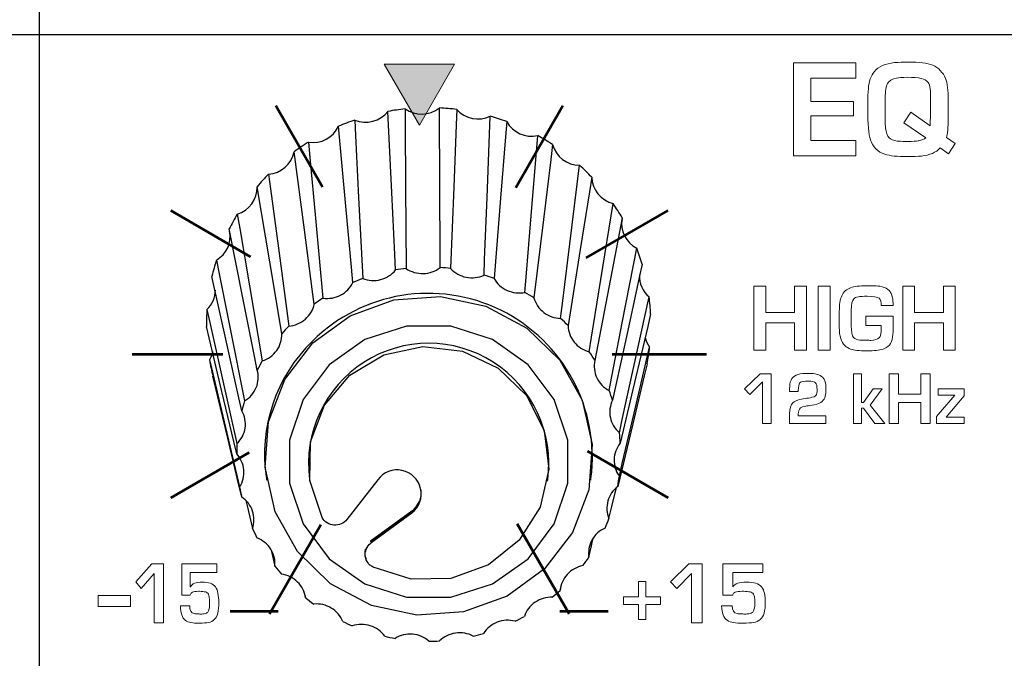
# Model space of a CAD drawing. Units: millimetres. Extents: x 0 to 1789, y 0 to 1262.
# Drawn here: x 535 to 561, y 982 to 999 of the extents above; entities that cross this region are included whole.
import ezdxf

# ---------------------------------------------------------------- set-up
doc = ezdxf.new("R2010")
doc.units = ezdxf.units.MM
doc.layers.add('___1', color=7, linetype='Continuous', lineweight=0)
doc.layers.add('AV sys', color=7, linetype='Continuous', plot=False)

# ---------------------------------------------------------------- blocks, each defined once
blk = doc.blocks.new('FX308_FRONT')
at = {"layer": '___1', "transparency": 33554687}
blk.add_hatch(color=256, dxfattribs=at).paths.add_polyline_path([(2833.777, 1251.763), (2834.726, 1253.406), (2832.828, 1253.406)])
at = {"layer": '___1', "lineweight": -3}
blk.add_line((2823.513, 1330.789), (2823.513, 1055.291), dxfattribs=at)
at = {"layer": '___1'}
for p, q in [((2834.726, 1253.406), (2832.828, 1253.406)), ((2832.828, 1253.406), (2833.777, 1251.763)), ((2833.777, 1251.763), (2834.726, 1253.406)), ((2826.121, 1239.436), (2826.555, 1239.917)), ((2826.555, 1239.917), (2826.869, 1239.917)), ((2826.869, 1239.917), (2826.869, 1238.329)), ((2840.552, 1239.436), (2841.048, 1239.917)), ((2841.048, 1239.917), (2841.407, 1239.917)), ((2841.407, 1239.917), (2841.407, 1238.329)), ((2826.622, 1239.661), (2826.269, 1239.252)), ((2826.622, 1238.329), (2826.622, 1239.661)), ((2841.124, 1239.661), (2840.722, 1239.252)), ((2841.124, 1238.329), (2841.124, 1239.661)), ((2826.269, 1239.252), (2826.121, 1239.436)), ((2839.689, 1239.028), (2839.689, 1239.44)), ((2839.689, 1239.44), (2839.887, 1239.44)), ((2839.887, 1239.44), (2839.887, 1239.028)), ((2840.722, 1239.252), (2840.552, 1239.436)), ((2825.107, 1238.763), (2825.107, 1239.063)), ((2825.107, 1239.063), (2825.98, 1239.063)), ((2825.98, 1239.063), (2825.98, 1238.763)), ((2839.286, 1238.824), (2839.286, 1239.028)), ((2839.286, 1239.028), (2839.689, 1239.028)), ((2839.887, 1239.028), (2840.286, 1239.028)), ((2840.286, 1239.028), (2840.286, 1238.824)), ((2825.98, 1238.763), (2825.107, 1238.763)), ((2839.689, 1238.824), (2839.286, 1238.824)), ((2839.689, 1238.416), (2839.689, 1238.824)), ((2840.286, 1238.824), (2839.887, 1238.824)), ((2839.887, 1238.824), (2839.887, 1238.416)), ((2826.869, 1238.329), (2826.622, 1238.329)), ((2839.887, 1238.416), (2839.689, 1238.416)), ((2841.407, 1238.329), (2841.124, 1238.329))]:
    blk.add_line(p, q, dxfattribs=at)
at = {"layer": '___1', "lineweight": 9}
for p, q in [((2834.726, 1253.406), (2832.828, 1253.406)), ((2832.828, 1253.406), (2833.777, 1251.763)), ((2833.777, 1251.763), (2834.726, 1253.406)), ((2839.689, 1239.028), (2839.689, 1239.44)), ((2839.689, 1239.44), (2839.887, 1239.44)), ((2839.887, 1239.44), (2839.887, 1239.028)), ((2825.107, 1238.763), (2825.107, 1239.063)), ((2825.107, 1239.063), (2825.98, 1239.063)), ((2825.98, 1239.063), (2825.98, 1238.763)), ((2839.286, 1238.824), (2839.286, 1239.028)), ((2839.286, 1239.028), (2839.689, 1239.028)), ((2839.887, 1239.028), (2840.286, 1239.028)), ((2840.286, 1239.028), (2840.286, 1238.824)), ((2825.98, 1238.763), (2825.107, 1238.763)), ((2839.689, 1238.824), (2839.286, 1238.824)), ((2839.689, 1238.416), (2839.689, 1238.824)), ((2840.286, 1238.824), (2839.887, 1238.824)), ((2839.887, 1238.824), (2839.887, 1238.416)), ((2839.887, 1238.416), (2839.689, 1238.416))]:
    blk.add_line(p, q, dxfattribs=at)
at = {"layer": '___1', "lineweight": 53}
for p, q in [((2829.902, 1252.289), (2831.167, 1250.097)), ((2836.377, 1250.08), (2837.652, 1252.289)), ((2827.066, 1249.452), (2829.224, 1248.206)), ((2838.277, 1248.175), (2840.489, 1249.452)), ((2826.027, 1245.577), (2828.471, 1245.577)), ((2838.98, 1245.577), (2841.527, 1245.577)), ((2827.066, 1241.702), (2829.182, 1242.924)), ((2838.314, 1242.958), (2840.489, 1241.702)), ((2836.42, 1241), (2837.821, 1238.572)), ((2829.73, 1238.567), (2831.121, 1240.976)), ((2828.669, 1238.641), (2829.969, 1238.641)), ((2837.571, 1238.641), (2838.871, 1238.641))]:
    blk.add_line(p, q, dxfattribs=at)
at = {"layer": '___1', "color": 7, "lineweight": 25, "true_color": 0xffffff}
for p, q in [((2829.648, 1242.224), (2829.655, 1242.18)), ((2830.816, 1242.195), (2830.823, 1242.151)), ((2832.655, 1242.188), (2831.823, 1241.112)), ((2837.234, 1242.151), (2837.241, 1242.195)), ((2838.402, 1242.18), (2838.409, 1242.224)), ((2829.092, 1241.632), (2829.274, 1240.869)), ((2833.571, 1241.342), (2832.448, 1240.517)), ((2832.47, 1240.499), (2833.572, 1241.327)), ((2832.471, 1240.481), (2833.575, 1241.291)), ((2833.572, 1241.327), (2833.571, 1241.342)), ((2833.575, 1241.291), (2833.572, 1241.327)), ((2829.779, 1240.29), (2829.877, 1239.855)), ((2837.578, 1239.199), (2837.61, 1239.358)), ((2830.689, 1239.084), (2830.704, 1239.004))]:
    blk.add_line(p, q, dxfattribs=at)
for points in [[(2833.391, 1252.197), (2833.394, 1251.776), (2833.404, 1250.095), (2833.418, 1247.89)], [(2834.338, 1247.916), (2834.336, 1248.337), (2834.328, 1250.019), (2834.318, 1252.223), (2834.318, 1252.223)], [(2834.784, 1252.183), (2834.768, 1251.764), (2834.704, 1250.089), (2834.621, 1247.892)], [(2832.033, 1251.897), (2832.054, 1251.479), (2832.138, 1249.809), (2832.248, 1247.618)], [(2833.137, 1247.85), (2833.117, 1248.268), (2833.035, 1249.94), (2832.928, 1252.131), (2832.928, 1252.131)], [(2835.523, 1247.711), (2835.539, 1248.13), (2835.605, 1249.805), (2835.691, 1252.001)], [(2831.984, 1247.516), (2831.946, 1247.927), (2831.796, 1249.572), (2831.598, 1251.729), (2831.598, 1251.729)], [(2836.135, 1251.857), (2836.102, 1251.444), (2835.968, 1249.791), (2835.792, 1247.624)], [(2836.626, 1247.245), (2836.66, 1247.658), (2836.797, 1249.31), (2836.975, 1251.476)], [(2830.782, 1251.3), (2830.82, 1250.889), (2830.973, 1249.245), (2831.174, 1247.09)], [(2837.373, 1251.236), (2837.324, 1250.833), (2837.127, 1249.217), (2836.868, 1247.099)], [(2830.941, 1246.931), (2830.888, 1247.332), (2830.677, 1248.936), (2830.399, 1251.039)], [(2837.59, 1246.543), (2837.64, 1246.947), (2837.839, 1248.56), (2838.101, 1250.676), (2838.101, 1250.676)], [(2829.707, 1250.438), (2829.76, 1250.038), (2829.973, 1248.436), (2830.254, 1246.335)], [(2838.431, 1250.354), (2838.369, 1249.963), (2838.119, 1248.399), (2837.791, 1246.347)], [(2830.065, 1246.128), (2829.999, 1246.516), (2829.738, 1248.066), (2829.396, 1250.098)], [(2838.362, 1245.644), (2838.425, 1246.035), (2838.677, 1247.597), (2839.006, 1249.645)], [(2828.864, 1249.358), (2828.93, 1248.971), (2829.192, 1247.423), (2829.537, 1245.394)], [(2839.252, 1249.258), (2839.18, 1248.882), (2838.89, 1247.379), (2838.511, 1245.408)], [(2829.402, 1245.15), (2829.328, 1245.522), (2829.031, 1247.008), (2828.642, 1248.957), (2828.642, 1248.957)], [(2838.9, 1244.596), (2838.973, 1244.971), (2839.263, 1246.472), (2839.644, 1248.439)], [(2828.3, 1248.117), (2828.374, 1247.746), (2828.672, 1246.262), (2829.062, 1244.317)], [(2839.791, 1248.007), (2839.713, 1247.648), (2839.4, 1246.214), (2838.989, 1244.333)], [(2828.989, 1244.049), (2828.909, 1244.403), (2828.593, 1245.82), (2828.179, 1247.677), (2828.179, 1247.677)], [(2839.176, 1243.455), (2839.254, 1243.813), (2839.567, 1245.244), (2839.978, 1247.122), (2839.978, 1247.122)], [(2828.044, 1246.784), (2828.124, 1246.43), (2828.44, 1245.016), (2828.855, 1243.162)], [(2840.019, 1246.668), (2839.939, 1246.327), (2839.619, 1244.965), (2839.2, 1243.179)], [(2828.847, 1242.885), (2828.767, 1243.221), (2828.448, 1244.566), (2828.031, 1246.328), (2828.031, 1246.328)], [(2831.154, 1241.166), (2830.821, 1242.165), (2830.841, 1243.214), (2831.214, 1244.2), (2831.897, 1245.011), (2832.816, 1245.56), (2833.869, 1245.785), (2834.939, 1245.662), (2835.908, 1245.204), (2836.67, 1244.462), (2837.141, 1243.517), (2837.267, 1242.474), (2837.036, 1241.449), (2836.473, 1240.553), (2835.64, 1239.888), (2834.629, 1239.524), (2833.552, 1239.504), (2832.527, 1239.829)], [(2839.174, 1242.282), (2839.253, 1242.622), (2839.573, 1243.982), (2839.992, 1245.765)], [(2828.207, 1245.644), (2828.169, 1245.536), (2828.112, 1245.428)], [(2828.112, 1245.428), (2828.191, 1245.093), (2828.51, 1243.751), (2828.927, 1241.992)], [(2839.924, 1245.314), (2839.847, 1244.992), (2839.538, 1243.701), (2839.132, 1242.008)], [(2828.985, 1241.721), (2828.909, 1242.039), (2828.605, 1243.313), (2828.206, 1244.982)], [(2838.894, 1241.142), (2838.971, 1241.464), (2839.094, 1241.976)], [(2838.352, 1240.096), (2838.423, 1240.401), (2838.472, 1240.617)]]:
    blk.add_lwpolyline(points, dxfattribs=at)
for points in [[(2837.157, 1239.784), (2836.149, 1239.048), (2834.969, 1238.619), (2833.713, 1238.532), (2832.482, 1238.793), (2831.377, 1239.381), (2830.486, 1240.248), (2829.883, 1241.325), (2829.615, 1242.524), (2829.705, 1243.748), (2830.145, 1244.898), (2830.9, 1245.88), (2831.908, 1246.615), (2833.088, 1247.044), (2834.344, 1247.132), (2835.574, 1246.871), (2836.68, 1246.283), (2837.57, 1245.415), (2838.174, 1244.338), (2838.441, 1243.139), (2838.351, 1241.915), (2837.911, 1240.766)], [(2836.715, 1240.056), (2837.414, 1240.993), (2837.781, 1242.095), (2837.781, 1243.254), (2837.414, 1244.355), (2836.715, 1245.292), (2835.753, 1245.973), (2834.623, 1246.331), (2833.434, 1246.331), (2832.303, 1245.973), (2831.341, 1245.292), (2830.643, 1244.355), (2830.275, 1243.254), (2830.275, 1242.095), (2830.643, 1240.993), (2831.341, 1240.056), (2832.303, 1239.375), (2833.434, 1239.017), (2834.623, 1239.017), (2835.753, 1239.375)]]:
    blk.add_lwpolyline(points, close=True, dxfattribs=at)
at = {"layer": '___1', "lineweight": -3}
blk.add_open_spline([(2744.748, 1254.204), (2744.748, 1254.204), (2902.25, 1254.204), (2902.25, 1254.204)], degree=3, dxfattribs=at)
at = {"layer": '___1'}
for points in [[(2843.87, 1250.931), (2843.87, 1250.931), (2843.87, 1253.442), (2843.87, 1253.442)], [(2843.87, 1253.442), (2843.87, 1253.442), (2845.554, 1253.442), (2845.554, 1253.442)], [(2845.554, 1253.442), (2845.554, 1253.442), (2845.554, 1253.03), (2845.554, 1253.03)], [(2845.895, 1252.749), (2845.911, 1252.941), (2845.965, 1253.095), (2846.057, 1253.208)], [(2846.057, 1253.208), (2846.164, 1253.341), (2846.347, 1253.421), (2846.604, 1253.447)], [(2847.632, 1253.376), (2847.713, 1253.344), (2847.781, 1253.298), (2847.837, 1253.238)], [(2847.837, 1253.238), (2847.901, 1253.168), (2847.948, 1253.097), (2847.978, 1253.023)], [(2845.554, 1253.03), (2845.554, 1253.03), (2844.341, 1253.03), (2844.341, 1253.03)], [(2844.341, 1253.03), (2844.341, 1253.03), (2844.341, 1252.401), (2844.341, 1252.401)], [(2846.651, 1253.032), (2846.534, 1253.007), (2846.454, 1252.957), (2846.409, 1252.88)], [(2847.508, 1252.914), (2847.47, 1252.966), (2847.406, 1253.003), (2847.316, 1253.023)], [(2847.978, 1253.023), (2848.026, 1252.902), (2848.05, 1252.699), (2848.05, 1252.415)], [(2845.88, 1252.408), (2845.88, 1252.515), (2845.885, 1252.629), (2845.895, 1252.749)], [(2846.409, 1252.88), (2846.37, 1252.814), (2846.351, 1252.683), (2846.351, 1252.489)], [(2847.564, 1252.74), (2847.555, 1252.816), (2847.536, 1252.874), (2847.508, 1252.914)], [(2847.576, 1252.422), (2847.576, 1252.563), (2847.572, 1252.669), (2847.564, 1252.74)], [(2845.88, 1252.187), (2845.88, 1252.187), (2845.88, 1252.408), (2845.88, 1252.408)], [(2846.351, 1252.489), (2846.351, 1252.489), (2846.351, 1251.966), (2846.351, 1251.966)], [(2847.576, 1252.153), (2847.576, 1252.153), (2847.576, 1252.422), (2847.576, 1252.422)], [(2848.05, 1252.415), (2848.05, 1252.415), (2848.05, 1251.966), (2848.05, 1251.966)], [(2844.341, 1252.401), (2844.341, 1252.401), (2845.492, 1252.401), (2845.492, 1252.401)], [(2845.492, 1252.401), (2845.492, 1252.401), (2845.492, 1252.009), (2845.492, 1252.009)], [(2845.952, 1251.366), (2845.904, 1251.518), (2845.88, 1251.791), (2845.88, 1252.187)], [(2847.57, 1251.947), (2847.574, 1252.039), (2847.576, 1252.107), (2847.576, 1252.153)], [(2845.492, 1252.009), (2845.492, 1252.009), (2844.341, 1252.009), (2844.341, 1252.009)], [(2844.341, 1252.009), (2844.341, 1252.009), (2844.341, 1251.343), (2844.341, 1251.343)], [(2846.351, 1251.966), (2846.351, 1251.822), (2846.353, 1251.727), (2846.359, 1251.679)], [(2846.85, 1251.822), (2846.85, 1251.822), (2847.04, 1252.11), (2847.04, 1252.11)], [(2847.04, 1252.11), (2847.04, 1252.11), (2847.563, 1251.741), (2847.563, 1251.741)], [(2847.563, 1251.741), (2847.563, 1251.787), (2847.565, 1251.856), (2847.57, 1251.947)], [(2848.05, 1251.966), (2848.05, 1251.695), (2848.035, 1251.516), (2848.004, 1251.426)], [(2846.359, 1251.679), (2846.372, 1251.556), (2846.405, 1251.47), (2846.455, 1251.419)], [(2847.449, 1251.42), (2847.449, 1251.42), (2846.85, 1251.822), (2846.85, 1251.822)], [(2844.341, 1251.343), (2844.341, 1251.343), (2845.56, 1251.343), (2845.56, 1251.343)], [(2845.56, 1251.343), (2845.56, 1251.343), (2845.56, 1250.931), (2845.56, 1250.931)], [(2846.342, 1250.973), (2846.144, 1251.037), (2846.014, 1251.168), (2845.952, 1251.366)], [(2846.455, 1251.419), (2846.503, 1251.372), (2846.574, 1251.343), (2846.669, 1251.33)], [(2847.26, 1251.339), (2847.336, 1251.353), (2847.399, 1251.381), (2847.449, 1251.42)], [(2848.004, 1251.426), (2848.004, 1251.426), (2848.24, 1251.266), (2848.24, 1251.266)], [(2847.053, 1251.316), (2847.169, 1251.326), (2847.238, 1251.334), (2847.26, 1251.339)], [(2847.837, 1251.145), (2847.72, 1251.021), (2847.551, 1250.948), (2847.329, 1250.926)], [(2848.057, 1250.985), (2848.057, 1250.985), (2847.837, 1251.145), (2847.837, 1251.145)], [(2848.24, 1251.266), (2848.24, 1251.266), (2848.057, 1250.985), (2848.057, 1250.985)], [(2845.56, 1250.931), (2845.56, 1250.931), (2843.87, 1250.931), (2843.87, 1250.931)], [(2842.805, 1245.684), (2842.805, 1245.684), (2842.805, 1247.41), (2842.805, 1247.41)], [(2842.805, 1247.41), (2842.805, 1247.41), (2843.127, 1247.41), (2843.127, 1247.41)], [(2843.127, 1247.41), (2843.127, 1247.41), (2843.127, 1246.703), (2843.127, 1246.703)], [(2843.905, 1246.703), (2843.905, 1246.703), (2843.905, 1247.41), (2843.905, 1247.41)], [(2843.905, 1247.41), (2843.905, 1247.41), (2844.224, 1247.41), (2844.224, 1247.41)], [(2844.224, 1247.41), (2844.224, 1247.41), (2844.224, 1245.684), (2844.224, 1245.684)], [(2844.542, 1245.684), (2844.542, 1245.684), (2844.542, 1247.41), (2844.542, 1247.41)], [(2844.542, 1247.41), (2844.542, 1247.41), (2844.864, 1247.41), (2844.864, 1247.41)], [(2844.864, 1247.41), (2844.864, 1247.41), (2844.864, 1245.684), (2844.864, 1245.684)], [(2845.175, 1247.148), (2845.224, 1247.257), (2845.304, 1247.331), (2845.414, 1247.371)], [(2845.414, 1247.371), (2845.514, 1247.406), (2845.657, 1247.424), (2845.844, 1247.424)], [(2845.844, 1247.424), (2845.844, 1247.424), (2845.966, 1247.424), (2845.966, 1247.424)], [(2845.966, 1247.424), (2846.073, 1247.424), (2846.153, 1247.42), (2846.203, 1247.412)], [(2846.203, 1247.412), (2846.293, 1247.398), (2846.366, 1247.369), (2846.421, 1247.324)], [(2846.821, 1245.684), (2846.821, 1245.684), (2846.821, 1247.41), (2846.821, 1247.41)], [(2846.821, 1247.41), (2846.821, 1247.41), (2847.143, 1247.41), (2847.143, 1247.41)], [(2847.143, 1247.41), (2847.143, 1247.41), (2847.143, 1246.703), (2847.143, 1246.703)], [(2847.92, 1246.703), (2847.92, 1246.703), (2847.92, 1247.41), (2847.92, 1247.41)], [(2847.92, 1247.41), (2847.92, 1247.41), (2848.24, 1247.41), (2848.24, 1247.41)], [(2848.24, 1247.41), (2848.24, 1247.41), (2848.24, 1245.684), (2848.24, 1245.684)], [(2845.111, 1246.731), (2845.111, 1246.914), (2845.132, 1247.053), (2845.175, 1247.148)], [(2845.625, 1247.127), (2845.569, 1247.117), (2845.528, 1247.099), (2845.502, 1247.074)], [(2846.421, 1247.324), (2846.514, 1247.248), (2846.561, 1247.121), (2846.561, 1246.943)], [(2845.502, 1247.074), (2845.456, 1247.029), (2845.433, 1246.924), (2845.433, 1246.758)], [(2846.243, 1246.887), (2846.243, 1246.982), (2846.223, 1247.048), (2846.183, 1247.085)], [(2846.561, 1246.887), (2846.561, 1246.887), (2846.243, 1246.887), (2846.243, 1246.887)], [(2846.561, 1246.943), (2846.561, 1246.943), (2846.561, 1246.887), (2846.561, 1246.887)], [(2843.127, 1246.703), (2843.127, 1246.703), (2843.905, 1246.703), (2843.905, 1246.703)], [(2845.111, 1246.3), (2845.111, 1246.3), (2845.111, 1246.731), (2845.111, 1246.731)], [(2845.433, 1246.758), (2845.433, 1246.758), (2845.433, 1246.344), (2845.433, 1246.344)], [(2845.824, 1246.349), (2845.824, 1246.349), (2845.824, 1246.599), (2845.824, 1246.599)], [(2845.824, 1246.599), (2845.824, 1246.599), (2846.565, 1246.599), (2846.565, 1246.599)], [(2846.565, 1246.599), (2846.565, 1246.599), (2846.565, 1246.263), (2846.565, 1246.263)], [(2847.143, 1246.703), (2847.143, 1246.703), (2847.92, 1246.703), (2847.92, 1246.703)], [(2843.905, 1246.42), (2843.905, 1246.42), (2843.127, 1246.42), (2843.127, 1246.42)], [(2843.127, 1246.42), (2843.127, 1246.42), (2843.127, 1245.684), (2843.127, 1245.684)], [(2843.905, 1245.684), (2843.905, 1245.684), (2843.905, 1246.42), (2843.905, 1246.42)], [(2845.26, 1245.81), (2845.16, 1245.902), (2845.111, 1246.065), (2845.111, 1246.3)], [(2845.433, 1246.344), (2845.433, 1246.182), (2845.454, 1246.075), (2845.497, 1246.024)], [(2846.243, 1246.349), (2846.243, 1246.349), (2845.824, 1246.349), (2845.824, 1246.349)], [(2846.184, 1246.017), (2846.223, 1246.054), (2846.243, 1246.148), (2846.243, 1246.3)], [(2846.243, 1246.3), (2846.243, 1246.3), (2846.243, 1246.349), (2846.243, 1246.349)], [(2847.92, 1246.42), (2847.92, 1246.42), (2847.143, 1246.42), (2847.143, 1246.42)], [(2847.143, 1246.42), (2847.143, 1246.42), (2847.143, 1245.684), (2847.143, 1245.684)], [(2847.92, 1245.684), (2847.92, 1245.684), (2847.92, 1246.42), (2847.92, 1246.42)], [(2846.565, 1246.263), (2846.565, 1246.155), (2846.556, 1246.059), (2846.538, 1245.977)], [(2845.416, 1245.716), (2845.358, 1245.736), (2845.307, 1245.767), (2845.26, 1245.81)], [(2845.497, 1246.024), (2845.535, 1245.988), (2845.589, 1245.966), (2845.662, 1245.957)], [(2845.961, 1245.948), (2846.064, 1245.953), (2846.138, 1245.976), (2846.184, 1246.017)], [(2846.421, 1245.782), (2846.352, 1245.729), (2846.247, 1245.694), (2846.103, 1245.679)], [(2846.538, 1245.977), (2846.52, 1245.894), (2846.481, 1245.829), (2846.421, 1245.782)], [(2843.127, 1245.684), (2843.127, 1245.684), (2842.805, 1245.684), (2842.805, 1245.684)], [(2844.224, 1245.684), (2844.224, 1245.684), (2843.905, 1245.684), (2843.905, 1245.684)], [(2844.864, 1245.684), (2844.864, 1245.684), (2844.542, 1245.684), (2844.542, 1245.684)], [(2847.143, 1245.684), (2847.143, 1245.684), (2846.821, 1245.684), (2846.821, 1245.684)], [(2848.24, 1245.684), (2848.24, 1245.684), (2847.92, 1245.684), (2847.92, 1245.684)], [(2842.556, 1244.641), (2842.556, 1244.641), (2842.972, 1245.048), (2842.972, 1245.048)], [(2842.972, 1245.048), (2842.972, 1245.048), (2843.273, 1245.048), (2843.273, 1245.048)], [(2843.273, 1245.048), (2843.273, 1245.048), (2843.273, 1243.702), (2843.273, 1243.702)], [(2843.772, 1244.701), (2843.777, 1244.88), (2843.852, 1244.99), (2843.998, 1245.03)], [(2845.497, 1243.702), (2845.497, 1243.702), (2845.497, 1245.048), (2845.497, 1245.048)], [(2845.497, 1245.048), (2845.497, 1245.048), (2845.714, 1245.048), (2845.714, 1245.048)], [(2845.714, 1245.048), (2845.714, 1245.048), (2845.714, 1244.276), (2845.714, 1244.276)], [(2846.457, 1243.702), (2846.457, 1243.702), (2846.457, 1245.048), (2846.457, 1245.048)], [(2846.457, 1245.048), (2846.457, 1245.048), (2846.708, 1245.048), (2846.708, 1245.048)], [(2846.708, 1245.048), (2846.708, 1245.048), (2846.708, 1244.497), (2846.708, 1244.497)], [(2847.314, 1244.497), (2847.314, 1244.497), (2847.314, 1245.048), (2847.314, 1245.048)], [(2847.314, 1245.048), (2847.314, 1245.048), (2847.563, 1245.048), (2847.563, 1245.048)], [(2847.563, 1245.048), (2847.563, 1245.048), (2847.563, 1243.702), (2847.563, 1243.702)], [(2843.036, 1244.831), (2843.036, 1244.831), (2842.698, 1244.485), (2842.698, 1244.485)], [(2843.036, 1243.702), (2843.036, 1243.702), (2843.036, 1244.831), (2843.036, 1244.831)], [(2843.769, 1244.567), (2843.769, 1244.568), (2843.77, 1244.613), (2843.772, 1244.701)], [(2844.061, 1244.82), (2844.03, 1244.798), (2844.013, 1244.747), (2844.008, 1244.666)], [(2842.698, 1244.485), (2842.698, 1244.485), (2842.556, 1244.641), (2842.556, 1244.641)], [(2844.004, 1244.567), (2844.004, 1244.567), (2843.769, 1244.567), (2843.769, 1244.567)], [(2844.008, 1244.666), (2844.005, 1244.628), (2844.004, 1244.595), (2844.004, 1244.567)], [(2844.43, 1244.427), (2844.45, 1244.435), (2844.466, 1244.447), (2844.479, 1244.463)], [(2844.731, 1244.442), (2844.72, 1244.387), (2844.693, 1244.34), (2844.65, 1244.302)], [(2845.767, 1244.276), (2845.767, 1244.276), (2846.024, 1244.644), (2846.024, 1244.644)], [(2846.268, 1244.644), (2846.268, 1244.644), (2845.946, 1244.199), (2845.946, 1244.199)], [(2846.024, 1244.644), (2846.024, 1244.644), (2846.268, 1244.644), (2846.268, 1244.644)], [(2846.708, 1244.497), (2846.708, 1244.497), (2847.314, 1244.497), (2847.314, 1244.497)], [(2847.737, 1243.894), (2847.737, 1243.894), (2848.225, 1244.47), (2848.225, 1244.47)], [(2847.778, 1244.47), (2847.778, 1244.47), (2847.778, 1244.644), (2847.778, 1244.644)], [(2847.778, 1244.644), (2847.778, 1244.644), (2848.481, 1244.644), (2848.481, 1244.644)], [(2848.225, 1244.47), (2848.225, 1244.47), (2847.778, 1244.47), (2847.778, 1244.47)], [(2848.481, 1244.455), (2848.481, 1244.455), (2847.991, 1243.875), (2847.991, 1243.875)], [(2848.481, 1244.644), (2848.481, 1244.644), (2848.481, 1244.455), (2848.481, 1244.455)], [(2843.769, 1243.968), (2843.769, 1244.111), (2843.798, 1244.209), (2843.855, 1244.264)], [(2843.855, 1244.264), (2843.901, 1244.308), (2843.978, 1244.34), (2844.086, 1244.359)], [(2844.086, 1244.359), (2844.086, 1244.359), (2844.238, 1244.386), (2844.238, 1244.386)], [(2844.319, 1244.192), (2844.272, 1244.187), (2844.204, 1244.174), (2844.113, 1244.152)], [(2844.238, 1244.386), (2844.285, 1244.392), (2844.349, 1244.406), (2844.43, 1244.427)], [(2844.442, 1244.213), (2844.442, 1244.213), (2844.319, 1244.192), (2844.319, 1244.192)], [(2844.65, 1244.302), (2844.602, 1244.258), (2844.532, 1244.228), (2844.442, 1244.213)], [(2845.714, 1244.276), (2845.714, 1244.276), (2845.767, 1244.276), (2845.767, 1244.276)], [(2845.946, 1244.199), (2845.946, 1244.199), (2846.335, 1243.702), (2846.335, 1243.702)], [(2847.314, 1244.277), (2847.314, 1244.277), (2846.708, 1244.277), (2846.708, 1244.277)], [(2846.708, 1244.277), (2846.708, 1244.277), (2846.708, 1243.702), (2846.708, 1243.702)], [(2847.314, 1243.702), (2847.314, 1243.702), (2847.314, 1244.277), (2847.314, 1244.277)], [(2843.769, 1243.702), (2843.769, 1243.702), (2843.769, 1243.968), (2843.769, 1243.968)], [(2844.008, 1244.007), (2844.005, 1243.986), (2844.004, 1243.954), (2844.004, 1243.912)], [(2844.004, 1243.912), (2844.004, 1243.912), (2844.749, 1243.912), (2844.749, 1243.912)], [(2844.113, 1244.152), (2844.043, 1244.126), (2844.008, 1244.078), (2844.008, 1244.007)], [(2844.749, 1243.912), (2844.749, 1243.912), (2844.749, 1243.702), (2844.749, 1243.702)], [(2845.767, 1244.122), (2845.767, 1244.122), (2845.714, 1244.122), (2845.714, 1244.122)], [(2845.714, 1244.122), (2845.714, 1244.122), (2845.714, 1243.702), (2845.714, 1243.702)], [(2846.072, 1243.702), (2846.072, 1243.702), (2845.767, 1244.122), (2845.767, 1244.122)], [(2843.273, 1243.702), (2843.273, 1243.702), (2843.036, 1243.702), (2843.036, 1243.702)], [(2844.749, 1243.702), (2844.749, 1243.702), (2843.769, 1243.702), (2843.769, 1243.702)], [(2845.714, 1243.702), (2845.714, 1243.702), (2845.497, 1243.702), (2845.497, 1243.702)], [(2846.335, 1243.702), (2846.335, 1243.702), (2846.072, 1243.702), (2846.072, 1243.702)], [(2846.708, 1243.702), (2846.708, 1243.702), (2846.457, 1243.702), (2846.457, 1243.702)], [(2847.563, 1243.702), (2847.563, 1243.702), (2847.314, 1243.702), (2847.314, 1243.702)], [(2847.737, 1243.702), (2847.737, 1243.702), (2847.737, 1243.894), (2847.737, 1243.894)], [(2848.481, 1243.702), (2848.481, 1243.702), (2847.737, 1243.702), (2847.737, 1243.702)], [(2847.991, 1243.875), (2847.991, 1243.875), (2848.481, 1243.875), (2848.481, 1243.875)], [(2848.481, 1243.875), (2848.481, 1243.875), (2848.481, 1243.702), (2848.481, 1243.702)], [(2827.362, 1239.071), (2827.362, 1239.071), (2827.362, 1239.917), (2827.362, 1239.917)], [(2827.362, 1239.917), (2827.362, 1239.917), (2828.308, 1239.917), (2828.308, 1239.917)], [(2828.308, 1239.917), (2828.308, 1239.917), (2828.308, 1239.687), (2828.308, 1239.687)], [(2841.971, 1239.071), (2841.971, 1239.071), (2841.971, 1239.917), (2841.971, 1239.917)], [(2841.971, 1239.917), (2841.971, 1239.917), (2843.051, 1239.917), (2843.051, 1239.917)], [(2843.051, 1239.917), (2843.051, 1239.917), (2843.051, 1239.687), (2843.051, 1239.687)], [(2828.308, 1239.687), (2828.308, 1239.687), (2827.592, 1239.687), (2827.592, 1239.687)], [(2827.592, 1239.687), (2827.592, 1239.687), (2827.592, 1239.293), (2827.592, 1239.293)], [(2843.051, 1239.687), (2843.051, 1239.687), (2842.233, 1239.687), (2842.233, 1239.687)], [(2842.233, 1239.687), (2842.233, 1239.687), (2842.233, 1239.293), (2842.233, 1239.293)], [(2827.592, 1239.293), (2827.592, 1239.293), (2827.596, 1239.293), (2827.596, 1239.293)], [(2827.627, 1239.137), (2827.609, 1239.122), (2827.598, 1239.1), (2827.592, 1239.071)], [(2827.764, 1239.175), (2827.701, 1239.173), (2827.656, 1239.161), (2827.627, 1239.137)], [(2827.844, 1239.176), (2827.839, 1239.176), (2827.812, 1239.175), (2827.764, 1239.175)], [(2828.004, 1239.159), (2827.965, 1239.169), (2827.912, 1239.174), (2827.844, 1239.176)], [(2828.082, 1239.102), (2828.064, 1239.132), (2828.038, 1239.151), (2828.004, 1239.159)], [(2828.274, 1239.297), (2828.308, 1239.252), (2828.331, 1239.194), (2828.342, 1239.124)], [(2828.342, 1239.124), (2828.355, 1239.046), (2828.362, 1238.963), (2828.362, 1238.876)], [(2842.233, 1239.293), (2842.233, 1239.293), (2842.237, 1239.293), (2842.237, 1239.293)], [(2842.273, 1239.137), (2842.252, 1239.122), (2842.239, 1239.1), (2842.233, 1239.071)], [(2842.43, 1239.175), (2842.358, 1239.173), (2842.306, 1239.161), (2842.273, 1239.137)], [(2842.521, 1239.176), (2842.515, 1239.176), (2842.484, 1239.175), (2842.43, 1239.175)], [(2842.704, 1239.159), (2842.66, 1239.169), (2842.598, 1239.174), (2842.521, 1239.176)], [(2842.793, 1239.102), (2842.773, 1239.132), (2842.743, 1239.151), (2842.704, 1239.159)], [(2843.012, 1239.297), (2843.051, 1239.252), (2843.077, 1239.194), (2843.09, 1239.124)], [(2843.09, 1239.124), (2843.105, 1239.046), (2843.112, 1238.963), (2843.113, 1238.876)], [(2827.592, 1239.071), (2827.592, 1239.071), (2827.362, 1239.071), (2827.362, 1239.071)], [(2828.362, 1238.876), (2828.364, 1238.646), (2828.326, 1238.494), (2828.248, 1238.42)], [(2842.233, 1239.071), (2842.233, 1239.071), (2841.971, 1239.071), (2841.971, 1239.071)], [(2843.113, 1238.876), (2843.115, 1238.646), (2843.072, 1238.494), (2842.983, 1238.42)], [(2827.458, 1238.395), (2827.378, 1238.457), (2827.335, 1238.587), (2827.33, 1238.785)], [(2827.33, 1238.785), (2827.33, 1238.785), (2827.578, 1238.785), (2827.578, 1238.785)], [(2827.578, 1238.785), (2827.578, 1238.66), (2827.618, 1238.59), (2827.699, 1238.573)], [(2827.973, 1238.569), (2828.016, 1238.577), (2828.047, 1238.593), (2828.065, 1238.615)], [(2842.08, 1238.395), (2841.989, 1238.457), (2841.94, 1238.587), (2841.934, 1238.785)], [(2841.934, 1238.785), (2841.934, 1238.785), (2842.217, 1238.785), (2842.217, 1238.785)], [(2842.217, 1238.785), (2842.217, 1238.66), (2842.262, 1238.59), (2842.355, 1238.573)], [(2842.669, 1238.569), (2842.717, 1238.577), (2842.752, 1238.593), (2842.774, 1238.615)], [(2827.612, 1238.33), (2827.555, 1238.338), (2827.504, 1238.36), (2827.458, 1238.395)], [(2827.871, 1238.56), (2827.924, 1238.563), (2827.958, 1238.567), (2827.973, 1238.569)], [(2828.248, 1238.42), (2828.201, 1238.375), (2828.148, 1238.347), (2828.09, 1238.335)], [(2842.256, 1238.33), (2842.191, 1238.338), (2842.133, 1238.36), (2842.08, 1238.395)], [(2842.551, 1238.56), (2842.612, 1238.563), (2842.651, 1238.567), (2842.669, 1238.569)], [(2842.983, 1238.42), (2842.928, 1238.375), (2842.868, 1238.347), (2842.801, 1238.335)]]:
    blk.add_open_spline(points, degree=3, dxfattribs=at)
for points, knots in [([(2846.604, 1253.447), (2846.714, 1253.457), (2846.836, 1253.463), (2846.972, 1253.463), (2847.262, 1253.463), (2847.482, 1253.434), (2847.632, 1253.376)], [11, 11, 11, 11, 12, 12, 12, 13, 13, 13, 13]), ([(2847.316, 1253.023), (2847.229, 1253.042), (2847.105, 1253.051), (2846.945, 1253.051), (2846.811, 1253.051), (2846.713, 1253.045), (2846.651, 1253.032)], [4, 4, 4, 4, 5, 5, 5, 6, 6, 6, 6]), ([(2846.669, 1251.33), (2846.709, 1251.325), (2846.788, 1251.322), (2846.906, 1251.322), (2846.978, 1251.322), (2847.027, 1251.32), (2847.053, 1251.316)], [12, 12, 12, 12, 13, 13, 13, 14, 14, 14, 14]), ([(2847.329, 1250.926), (2847.226, 1250.915), (2847.103, 1250.91), (2846.959, 1250.91), (2846.677, 1250.91), (2846.472, 1250.931), (2846.342, 1250.973)], [3, 3, 3, 3, 4, 4, 4, 5, 5, 5, 5]), ([(2846.183, 1247.085), (2846.143, 1247.122), (2846.037, 1247.141), (2845.866, 1247.141), (2845.757, 1247.141), (2845.676, 1247.136), (2845.625, 1247.127)], [18, 18, 18, 18, 19, 19, 19, 20, 20, 20, 20]), ([(2845.662, 1245.957), (2845.686, 1245.954), (2845.748, 1245.952), (2845.848, 1245.952), (2845.9, 1245.952), (2845.938, 1245.951), (2845.961, 1245.948)], [25, 25, 25, 25, 26, 26, 26, 27, 27, 27, 27]), ([(2846.103, 1245.679), (2846.044, 1245.672), (2845.957, 1245.669), (2845.844, 1245.669), (2845.653, 1245.669), (2845.51, 1245.685), (2845.416, 1245.716)], [3, 3, 3, 3, 4, 4, 4, 5, 5, 5, 5]), ([(2843.998, 1245.03), (2844.069, 1245.049), (2844.16, 1245.059), (2844.273, 1245.059), (2844.462, 1245.059), (2844.59, 1245.024), (2844.659, 1244.953)], [16, 16, 16, 16, 17, 17, 17, 18, 18, 18, 18]), ([(2844.468, 1244.802), (2844.442, 1244.833), (2844.376, 1244.849), (2844.273, 1244.849), (2844.166, 1244.849), (2844.096, 1244.839), (2844.061, 1244.82)], [9, 9, 9, 9, 10, 10, 10, 11, 11, 11, 11]), ([(2844.479, 1244.463), (2844.5, 1244.493), (2844.511, 1244.546), (2844.511, 1244.621), (2844.511, 1244.715), (2844.497, 1244.775), (2844.468, 1244.802)], [7, 7, 7, 7, 8, 8, 8, 9, 9, 9, 9]), ([(2844.659, 1244.953), (2844.719, 1244.892), (2844.749, 1244.79), (2844.749, 1244.648), (2844.749, 1244.567), (2844.743, 1244.498), (2844.731, 1244.442)], [18, 18, 18, 18, 19, 19, 19, 20, 20, 20, 20]), ([(2827.596, 1239.293), (2827.64, 1239.381), (2827.748, 1239.426), (2827.918, 1239.426), (2828.09, 1239.426), (2828.208, 1239.383), (2828.274, 1239.297)], [26, 26, 26, 26, 27, 27, 27, 28, 28, 28, 28]), ([(2842.237, 1239.293), (2842.288, 1239.381), (2842.411, 1239.426), (2842.605, 1239.426), (2842.801, 1239.426), (2842.937, 1239.383), (2843.012, 1239.297)], [26, 26, 26, 26, 27, 27, 27, 28, 28, 28, 28]), ([(2828.065, 1238.615), (2828.098, 1238.646), (2828.115, 1238.727), (2828.115, 1238.859), (2828.115, 1238.984), (2828.104, 1239.065), (2828.082, 1239.102)], [12, 12, 12, 12, 13, 13, 13, 14, 14, 14, 14]), ([(2842.774, 1238.615), (2842.811, 1238.646), (2842.83, 1238.727), (2842.83, 1238.859), (2842.83, 1238.984), (2842.818, 1239.065), (2842.793, 1239.102)], [12, 12, 12, 12, 13, 13, 13, 14, 14, 14, 14]), ([(2828.09, 1238.335), (2828.027, 1238.323), (2827.943, 1238.316), (2827.836, 1238.316), (2827.746, 1238.316), (2827.671, 1238.321), (2827.612, 1238.33)], [2, 2, 2, 2, 3, 3, 3, 4, 4, 4, 4]), ([(2827.699, 1238.573), (2827.727, 1238.567), (2827.771, 1238.564), (2827.833, 1238.564), (2827.848, 1238.564), (2827.861, 1238.563), (2827.871, 1238.56)], [8, 8, 8, 8, 9, 9, 9, 10, 10, 10, 10]), ([(2842.801, 1238.335), (2842.73, 1238.323), (2842.633, 1238.316), (2842.512, 1238.316), (2842.408, 1238.316), (2842.323, 1238.321), (2842.256, 1238.33)], [2, 2, 2, 2, 3, 3, 3, 4, 4, 4, 4]), ([(2842.355, 1238.573), (2842.387, 1238.567), (2842.438, 1238.564), (2842.508, 1238.564), (2842.526, 1238.564), (2842.54, 1238.563), (2842.551, 1238.56)], [8, 8, 8, 8, 9, 9, 9, 10, 10, 10, 10])]:
    blk.add_open_spline(points, degree=3, knots=knots, dxfattribs=at)
at = {"layer": '___1', "color": 7, "lineweight": 25, "true_color": 0xffffff}
for points in [[(2833.391, 1252.197), (2833.236, 1252.181), (2833.082, 1252.159), (2832.928, 1252.131)], [(2833.391, 1252.197), (2833.672, 1252.001), (2834.048, 1252.012), (2834.318, 1252.223)], [(2834.784, 1252.183), (2834.629, 1252.202), (2834.473, 1252.216), (2834.318, 1252.223)], [(2834.784, 1252.183), (2835.013, 1251.929), (2835.382, 1251.855), (2835.691, 1252.001)], [(2832.033, 1251.897), (2831.886, 1251.847), (2831.741, 1251.79), (2831.598, 1251.729)], [(2832.033, 1251.897), (2832.35, 1251.769), (2832.714, 1251.864), (2832.928, 1252.131)], [(2836.135, 1251.857), (2835.989, 1251.911), (2835.841, 1251.959), (2835.691, 1252.001)], [(2830.782, 1251.3), (2831.119, 1251.246), (2831.452, 1251.421), (2831.598, 1251.729)], [(2836.135, 1251.857), (2836.3, 1251.558), (2836.642, 1251.403), (2836.975, 1251.476)], [(2837.373, 1251.236), (2837.244, 1251.321), (2837.111, 1251.401), (2836.975, 1251.476)], [(2830.782, 1251.3), (2830.651, 1251.218), (2830.524, 1251.131), (2830.399, 1251.039)], [(2837.373, 1251.236), (2837.463, 1250.908), (2837.76, 1250.679), (2838.101, 1250.676)], [(2829.707, 1250.438), (2830.046, 1250.46), (2830.329, 1250.706), (2830.399, 1251.039)], [(2838.431, 1250.354), (2838.325, 1250.466), (2838.215, 1250.573), (2838.101, 1250.676)], [(2829.707, 1250.438), (2829.599, 1250.329), (2829.495, 1250.215), (2829.396, 1250.098)], [(2838.431, 1250.354), (2838.44, 1250.015), (2838.676, 1249.724), (2839.006, 1249.645)], [(2828.864, 1249.358), (2829.189, 1249.455), (2829.407, 1249.759), (2829.396, 1250.098)], [(2839.252, 1249.258), (2839.175, 1249.39), (2839.093, 1249.519), (2839.006, 1249.645)], [(2828.864, 1249.358), (2828.785, 1249.227), (2828.711, 1249.093), (2828.642, 1248.957)], [(2839.247, 1249.236), (2839.187, 1248.912), (2839.349, 1248.586), (2839.644, 1248.439)], [(2828.3, 1248.117), (2828.574, 1248.275), (2828.717, 1248.589), (2828.656, 1248.898)], [(2839.791, 1248.007), (2839.747, 1248.153), (2839.698, 1248.297), (2839.644, 1248.439)], [(2828.3, 1248.117), (2828.254, 1247.972), (2828.213, 1247.826), (2828.179, 1247.677)], [(2833.418, 1247.89), (2833.324, 1247.879), (2833.23, 1247.866), (2833.137, 1247.85)], [(2834.621, 1247.892), (2834.527, 1247.903), (2834.433, 1247.911), (2834.338, 1247.916)], [(2835.792, 1247.624), (2835.703, 1247.655), (2835.613, 1247.684), (2835.523, 1247.711)], [(2839.716, 1247.717), (2839.706, 1247.489), (2839.803, 1247.269), (2839.978, 1247.122)], [(2832.248, 1247.618), (2832.159, 1247.586), (2832.071, 1247.552), (2831.984, 1247.516)], [(2828.044, 1246.784), (2828.188, 1246.919), (2828.271, 1247.107), (2828.275, 1247.305)], [(2831.174, 1247.09), (2831.095, 1247.039), (2831.017, 1246.986), (2830.941, 1246.931)], [(2836.868, 1247.099), (2836.789, 1247.15), (2836.708, 1247.199), (2836.626, 1247.245)], [(2840.019, 1246.668), (2840.011, 1246.82), (2839.998, 1246.971), (2839.978, 1247.122)], [(2828.044, 1246.784), (2828.034, 1246.632), (2828.029, 1246.48), (2828.031, 1246.328)], [(2830.254, 1246.335), (2830.189, 1246.268), (2830.126, 1246.199), (2830.065, 1246.128)], [(2837.791, 1246.347), (2837.726, 1246.415), (2837.659, 1246.48), (2837.59, 1246.543)], [(2839.869, 1246.031), (2839.891, 1245.935), (2839.933, 1245.844), (2839.992, 1245.765)], [(2830.895, 1245.93), (2829.901, 1244.971), (2829.436, 1243.588), (2829.648, 1242.224)], [(2839.924, 1245.314), (2839.953, 1245.464), (2839.975, 1245.614), (2839.992, 1245.765)], [(2838.511, 1245.408), (2838.464, 1245.488), (2838.414, 1245.567), (2838.362, 1245.644)], [(2828.112, 1245.428), (2828.137, 1245.278), (2828.169, 1245.129), (2828.206, 1244.982)], [(2829.537, 1245.394), (2829.49, 1245.314), (2829.445, 1245.233), (2829.402, 1245.15)], [(2838.989, 1244.333), (2838.962, 1244.421), (2838.932, 1244.509), (2838.9, 1244.596)], [(2829.062, 1244.317), (2829.035, 1244.228), (2829.011, 1244.139), (2828.989, 1244.049)], [(2839.2, 1243.179), (2839.195, 1243.271), (2839.186, 1243.363), (2839.176, 1243.455)], [(2828.855, 1243.162), (2828.85, 1243.07), (2828.847, 1242.978), (2828.847, 1242.885)], [(2839.132, 1242.008), (2839.149, 1242.099), (2839.162, 1242.191), (2839.174, 1242.282)], [(2828.927, 1241.992), (2828.944, 1241.901), (2828.963, 1241.811), (2828.985, 1241.721)], [(2833.571, 1241.342), (2833.754, 1241.475), (2833.852, 1241.696), (2833.825, 1241.921)], [(2838.789, 1240.885), (2838.827, 1240.97), (2838.862, 1241.055), (2838.894, 1241.142)], [(2829.274, 1240.869), (2829.312, 1240.785), (2829.352, 1240.701), (2829.394, 1240.619)], [(2838.189, 1239.869), (2838.246, 1239.943), (2838.3, 1240.018), (2838.352, 1240.096)], [(2829.877, 1239.855), (2829.934, 1239.781), (2829.993, 1239.709), (2830.054, 1239.638)], [(2837.365, 1239.015), (2837.438, 1239.074), (2837.509, 1239.136), (2837.578, 1239.199)], [(2830.704, 1239.004), (2830.777, 1238.945), (2830.851, 1238.888), (2830.927, 1238.832)], [(2831.711, 1238.362), (2831.795, 1238.32), (2831.881, 1238.281), (2831.968, 1238.245)], [(2836.361, 1238.369), (2836.446, 1238.411), (2836.529, 1238.454), (2836.611, 1238.5)], [(2832.842, 1237.962), (2832.934, 1237.941), (2833.027, 1237.923), (2833.12, 1237.906)], [(2834.037, 1237.828), (2834.132, 1237.828), (2834.226, 1237.831), (2834.321, 1237.836)], [(2835.232, 1237.966), (2835.324, 1237.988), (2835.415, 1238.012), (2835.506, 1238.038)]]:
    blk.add_open_spline(points, degree=3, dxfattribs=at)
for points, knots in [([(2833.418, 1247.89), (2833.552, 1247.798), (2833.718, 1247.749), (2833.883, 1247.753), (2834.047, 1247.758), (2834.21, 1247.816), (2834.338, 1247.916)], [0, 0, 0, 0, 1, 1, 1, 2, 2, 2, 2]), ([(2834.621, 1247.892), (2834.73, 1247.772), (2834.88, 1247.687), (2835.041, 1247.655), (2835.202, 1247.622), (2835.374, 1247.642), (2835.523, 1247.711)], [0, 0, 0, 0, 1, 1, 1, 2, 2, 2, 2]), ([(2832.248, 1247.618), (2832.4, 1247.558), (2832.573, 1247.548), (2832.732, 1247.589), (2832.891, 1247.631), (2833.036, 1247.724), (2833.137, 1247.85)], [0, 0, 0, 0, 1, 1, 1, 2, 2, 2, 2]), ([(2835.792, 1247.624), (2835.87, 1247.482), (2835.995, 1247.366), (2836.144, 1247.298), (2836.294, 1247.23), (2836.465, 1247.211), (2836.626, 1247.245)], [0, 0, 0, 0, 1, 1, 1, 2, 2, 2, 2]), ([(2838.409, 1242.224), (2838.652, 1244.101), (2837.674, 1245.925), (2835.977, 1246.763), (2834.279, 1247.6), (2832.236, 1247.265), (2830.895, 1245.93)], [0, 0, 0, 0, 1, 1, 1, 2, 2, 2, 2]), ([(2831.174, 1247.09), (2831.336, 1247.066), (2831.507, 1247.095), (2831.652, 1247.171), (2831.797, 1247.247), (2831.915, 1247.37), (2831.984, 1247.516)], [0, 0, 0, 0, 1, 1, 1, 2, 2, 2, 2]), ([(2836.868, 1247.099), (2836.91, 1246.944), (2837.004, 1246.803), (2837.134, 1246.704), (2837.263, 1246.604), (2837.426, 1246.547), (2837.59, 1246.543)], [0, 0, 0, 0, 1, 1, 1, 2, 2, 2, 2]), ([(2830.254, 1246.335), (2830.418, 1246.348), (2830.577, 1246.415), (2830.7, 1246.521), (2830.823, 1246.628), (2830.909, 1246.774), (2830.941, 1246.931)], [0, 0, 0, 0, 1, 1, 1, 2, 2, 2, 2]), ([(2837.791, 1246.347), (2837.795, 1246.187), (2837.854, 1246.028), (2837.956, 1245.903), (2838.058, 1245.777), (2838.203, 1245.685), (2838.362, 1245.644)], [0, 0, 0, 0, 1, 1, 1, 2, 2, 2, 2]), ([(2829.537, 1245.394), (2829.694, 1245.443), (2829.832, 1245.544), (2829.927, 1245.675), (2830.021, 1245.807), (2830.07, 1245.969), (2830.065, 1246.128)], [0, 0, 0, 0, 1, 1, 1, 2, 2, 2, 2]), ([(2837.241, 1242.195), (2837.41, 1243.446), (2836.837, 1244.682), (2835.773, 1245.361), (2834.709, 1246.04), (2833.347, 1246.04), (2832.284, 1245.361), (2831.22, 1244.682), (2830.647, 1243.446), (2830.816, 1242.195)], [0, 0, 0, 0, 1, 1, 1, 2, 2, 2, 3, 3, 3, 3]), ([(2838.511, 1245.408), (2838.477, 1245.251), (2838.496, 1245.084), (2838.566, 1244.939), (2838.636, 1244.793), (2838.755, 1244.671), (2838.9, 1244.596)], [0, 0, 0, 0, 1, 1, 1, 2, 2, 2, 2]), ([(2829.062, 1244.317), (2829.203, 1244.4), (2829.314, 1244.529), (2829.375, 1244.678), (2829.436, 1244.827), (2829.445, 1244.996), (2829.402, 1245.15)], [0, 0, 0, 0, 1, 1, 1, 2, 2, 2, 2]), ([(2838.989, 1244.333), (2838.919, 1244.188), (2838.898, 1244.02), (2838.932, 1243.863), (2838.965, 1243.707), (2839.052, 1243.56), (2839.176, 1243.455)], [0, 0, 0, 0, 1, 1, 1, 2, 2, 2, 2]), ([(2828.855, 1243.162), (2828.972, 1243.275), (2829.05, 1243.425), (2829.074, 1243.584), (2829.098, 1243.742), (2829.067, 1243.909), (2828.989, 1244.049)], [0, 0, 0, 0, 1, 1, 1, 2, 2, 2, 2]), ([(2839.2, 1243.179), (2839.098, 1243.054), (2839.038, 1242.895), (2839.033, 1242.735), (2839.028, 1242.575), (2839.078, 1242.413), (2839.174, 1242.282)], [0, 0, 0, 0, 1, 1, 1, 2, 2, 2, 2]), ([(2828.927, 1241.992), (2829.014, 1242.128), (2829.055, 1242.292), (2829.04, 1242.452), (2829.026, 1242.611), (2828.957, 1242.766), (2828.847, 1242.885)], [0, 0, 0, 0, 1, 1, 1, 2, 2, 2, 2]), ([(2833.575, 1241.291), (2833.776, 1241.447), (2833.867, 1241.704), (2833.81, 1241.951), (2833.753, 1242.198), (2833.557, 1242.389), (2833.308, 1242.44), (2833.06, 1242.491), (2832.805, 1242.392), (2832.655, 1242.188)], [0, 0, 0, 0, 1, 1, 1, 2, 2, 2, 3, 3, 3, 3]), ([(2839.132, 1242.008), (2839.003, 1241.91), (2838.907, 1241.769), (2838.865, 1241.614), (2838.822, 1241.459), (2838.833, 1241.291), (2838.894, 1241.142)], [0, 0, 0, 0, 1, 1, 1, 2, 2, 2, 2]), ([(2829.274, 1240.869), (2829.327, 1241.021), (2829.327, 1241.19), (2829.276, 1241.342), (2829.224, 1241.495), (2829.12, 1241.629), (2828.985, 1241.721)], [0, 0, 0, 0, 1, 1, 1, 2, 2, 2, 2]), ([(2831.822, 1241.111), (2831.74, 1241.008), (2831.606, 1240.951), (2831.473, 1240.962), (2831.34, 1240.973), (2831.217, 1241.051), (2831.154, 1241.166)], [0, 0, 0, 0, 1, 1, 1, 2, 2, 2, 2]), ([(2838.789, 1240.885), (2838.639, 1240.818), (2838.514, 1240.703), (2838.435, 1240.561), (2838.357, 1240.42), (2838.328, 1240.254), (2838.352, 1240.096)], [0, 0, 0, 0, 1, 1, 1, 2, 2, 2, 2]), ([(2829.877, 1239.855), (2829.893, 1240.015), (2829.853, 1240.179), (2829.767, 1240.316), (2829.68, 1240.452), (2829.547, 1240.56), (2829.394, 1240.619)], [0, 0, 0, 0, 1, 1, 1, 2, 2, 2, 2]), ([(2832.549, 1239.817), (2832.519, 1239.833), (2832.49, 1239.849), (2832.463, 1239.87), (2832.437, 1239.89), (2832.413, 1239.915), (2832.393, 1239.941), (2832.353, 1239.994), (2832.327, 1240.057), (2832.318, 1240.123), (2832.301, 1240.254), (2832.357, 1240.391), (2832.464, 1240.475)], [0, 0, 0, 0, 1, 1, 1, 2, 2, 2, 3, 3, 3, 4, 4, 4, 4]), ([(2832.315, 1240.312), (2832.309, 1240.269), (2832.303, 1240.226), (2832.304, 1240.182), (2832.305, 1240.138), (2832.313, 1240.092), (2832.338, 1240.056), (2832.338, 1240.055), (2832.339, 1240.054), (2832.339, 1240.053)], [0, 0, 0, 0, 1, 1, 1, 2, 2, 2, 3, 3, 3, 3]), ([(2838.189, 1239.869), (2838.028, 1239.837), (2837.878, 1239.753), (2837.769, 1239.634), (2837.659, 1239.514), (2837.591, 1239.359), (2837.578, 1239.199)], [0, 0, 0, 0, 1, 1, 1, 2, 2, 2, 2]), ([(2830.704, 1239.004), (2830.681, 1239.163), (2830.604, 1239.314), (2830.488, 1239.427), (2830.371, 1239.541), (2830.217, 1239.616), (2830.054, 1239.638)], [0, 0, 0, 0, 1, 1, 1, 2, 2, 2, 2]), ([(2837.365, 1239.015), (2837.201, 1239.02), (2837.035, 1238.973), (2836.9, 1238.881), (2836.765, 1238.789), (2836.662, 1238.653), (2836.611, 1238.5)], [0, 0, 0, 0, 1, 1, 1, 2, 2, 2, 2]), ([(2831.711, 1238.362), (2831.651, 1238.511), (2831.54, 1238.641), (2831.4, 1238.725), (2831.26, 1238.809), (2831.091, 1238.847), (2830.927, 1238.832)], [0, 0, 0, 0, 1, 1, 1, 2, 2, 2, 2]), ([(2836.361, 1238.369), (2836.203, 1238.411), (2836.03, 1238.402), (2835.877, 1238.343), (2835.724, 1238.284), (2835.592, 1238.175), (2835.506, 1238.038)], [0, 0, 0, 0, 1, 1, 1, 2, 2, 2, 2]), ([(2832.842, 1237.962), (2832.748, 1238.094), (2832.61, 1238.195), (2832.453, 1238.246), (2832.297, 1238.296), (2832.124, 1238.296), (2831.968, 1238.245)], [0, 0, 0, 0, 1, 1, 1, 2, 2, 2, 2]), ([(2835.232, 1237.966), (2835.087, 1238.043), (2834.917, 1238.073), (2834.754, 1238.05), (2834.591, 1238.027), (2834.437, 1237.951), (2834.321, 1237.836)], [0, 0, 0, 0, 1, 1, 1, 2, 2, 2, 2]), ([(2834.037, 1237.828), (2833.915, 1237.936), (2833.756, 1238.003), (2833.592, 1238.017), (2833.428, 1238.031), (2833.26, 1237.991), (2833.12, 1237.906)], [0, 0, 0, 0, 1, 1, 1, 2, 2, 2, 2])]:
    blk.add_open_spline(points, degree=3, knots=knots, dxfattribs=at)

msp = doc.modelspace()

# ---------------------------------------------------------------- block references
at = {"layer": 'AV sys'}
msp.add_blockref('FX308_FRONT', (-2288.249, -255.411), dxfattribs=at)

doc.saveas('drawing.dxf')
